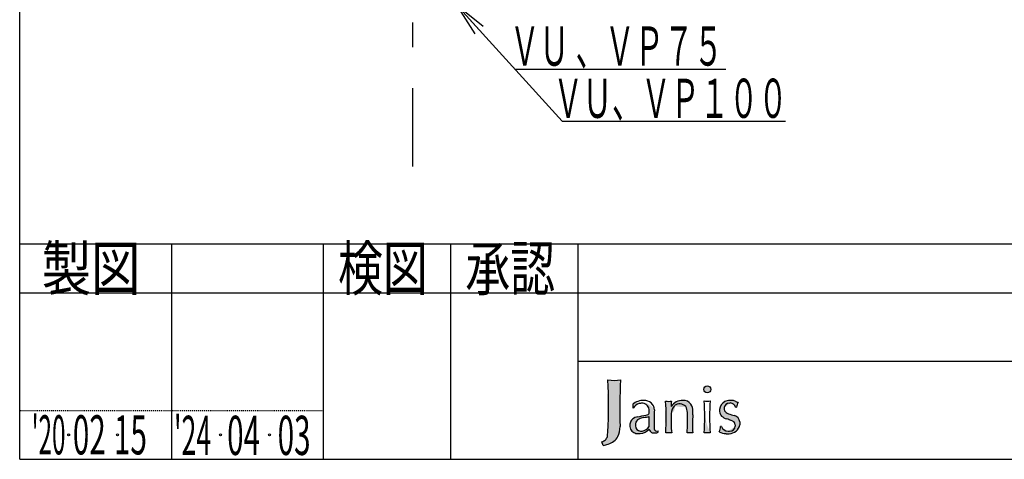
# Model space of a CAD drawing. Extents: x 0 to 2000, y 100 to 2900.
# Drawn here: x 180 to 1185, y 100 to 549 of the extents above; entities that cross this region are included whole.
import ezdxf
from ezdxf.enums import TextEntityAlignment as Align

# ---------------------------------------------------------------- set-up
doc = ezdxf.new("R2010")
doc.units = 0
doc.linetypes.add('EXLTYPE2', pattern=[2, 1, -1])
doc.layers.get('0').update_dxf_attribs({"linetype": 'CONTINUOUS'})
doc.layers.add('枠', color=7, linetype='CONTINUOUS')
doc.layers.add('止水栓', color=7, linetype='CONTINUOUS')
doc.styles.add('EXCADSTD', font='monotxt', dxfattribs={"bigfont": 'extfont'})
doc.styles.get("Standard").update_dxf_attribs({"font": 'monotxt', "bigfont": 'extfont'})
doc.dimstyles.new('ISO-25', dxfattribs={"dimtxt": 2.5, "dimasz": 2.5, "dimexe": 1.25, "dimexo": 0.625, "dimtad": 1, "dimtxsty": 'STANDARD', "dimcen": 2.5, "dimazin": 3, "dimtfac": 1, "dimtmove": 0, "dimatfit": 3})

# ---------------------------------------------------------------- blocks, each defined once
blk = doc.blocks.new('EX_NORM')
at = {"color": 0, "linetype": 'CONTINUOUS'}
for q in [(-1, 0.167), (-1, 0), (-1, -0.167)]:
    blk.add_line((0, 0), q, dxfattribs=at)

msp = doc.modelspace()

# ---------------------------------------------------------------- hatches: boundary and pattern name
at = {"layer": '止水栓', "linetype": 'CONTINUOUS'}
for points in [[(780.49, 128.07, -0.0173622), (780.57, 181.04, -0.0267628), (780.57, 181.04, 0.0737939), (793.49, 181.09, 0.0183879), (792.97, 133.34, -0.1144749), (790.88, 123.28, -0.1929163), (780.92, 115.46, -0.0603888), (775.65, 114.15), (774.41, 117.91, 0.0860918), (778.1, 119.87, 0.1331843)], [(839.63, 126.96, -0.0386228), (839.57, 159.5, -0.0398708), (845.47, 159.53, -0.1256886), (845.2, 154.01, -0.0367816), (845.2, 154.01, -0.2680215), (857.12, 160.19, -0.2571134), (865.27, 156.16, -0.1522526), (867.34, 149.46, -0.0158825), (867.19, 126.92, -0.0285251), (861.49, 126.92, -0.0452213), (861.78, 147.74, -0.0315567), (860.01, 153.89, -0.1476272), (848.49, 154.77, -0.3908145), (845.25, 146.7, -0.204626), (845.25, 146.7), (845.75, 126.9, -0.0304996)], [(913.49, 158.19, -0.0009362), (913.49, 158.19, 0.0681165), (911.86, 153.28), (905.69, 157.5, -0.3021126), (905.69, 157.5), (899.47, 152.74, -0.3704245), (899.47, 152.74), (899.8, 149.55, -0.0262822), (903.63, 146.49, -0.1800606), (909.75, 144.62, -0.0298131), (909.75, 144.62, -0.3153987), (915.38, 138.18), (915.35, 135.29, -0.3510306), (904.48, 126.18), (901.31, 126.18, -0.1053356), (894.29, 128.21, 0.1188608), (895.57, 133.34), (903.27, 128.61, -0.2447574), (903.27, 128.61), (910.69, 133.81, -0.3734163), (910.69, 133.81), (908, 139, -0.2612198), (901.72, 141.28, -0.0572748), (901.72, 141.28, -0.1189659), (896.72, 144.21, -0.2005227), (894.63, 148.93), (894.59, 150.72, -0.2622894), (899.96, 158.92, -0.0988461), (904.98, 160.13), (906.85, 160.13, -0.0920156)]]:
    msp.add_hatch(color=3, dxfattribs=at).paths.add_polyline_path(points)
h = msp.add_hatch(color=3, dxfattribs=at)
edge = h.paths.add_edge_path()
edge.add_arc((882.05, 171.44), 3.57, 0, 360)
h.paths.add_polyline_path([(878.85, 159.55, 0.1200284), (885.06, 126.92, -0.0401821), (878.86, 126.9, -0.0237522)])
h = msp.add_hatch(color=3, dxfattribs=at)
h.paths.add_polyline_path([(805.93, 156.22, -0.1769428), (805.93, 156.22), (805.93, 152.57), (806.81, 152.57, -0.2075336), (812.51, 156.85, -0.1226605), (817.54, 156.96, -0.3213716), (822.75, 150.57, -0.064704), (822.77, 147.19, -0.2577989), (821.71, 145.91, -0.0566026), (819.45, 145.12, -0.0166742), (811.13, 143.54, 0.1186092), (805.64, 140.9, 0.1699204), (803.25, 136.91, 0.1006533), (803.03, 133.44, 0.1675695), (805.2, 128.79, 0.137698), (809.13, 126.52, 0.0719814), (810.92, 126.22), (813.66, 126.22, 0.1944607), (822.75, 130.9, 0.1288538), (823.67, 128.61, 0.2098387), (826.67, 126.95), (828.84, 126.94, 0.094501), (831.98, 127.61), (831.98, 129.18, -0.239574), (829.24, 129.15, -0.2502312), (827.89, 131.69, -0.0104344), (828.07, 150.62, 0.4051016)])
h.paths.add_polyline_path([(822.9, 143.88, -0.0339435), (822.9, 143.88, -0.000111), (822.61, 133.54, -0.2253076), (815.53, 128.81), (813.79, 128.81, -0.3657968), (808.63, 134.29), (808.63, 136.25, -0.2530798), (812.12, 141.07, -0.0724474)])

# ---------------------------------------------------------------- linework, layer by layer
at = {"layer": '枠', "color": 7, "linetype": 'CONTINUOUS'}
for p, q in [((180, 100), (180, 2900)), ((180, 320), (2000, 320)), ((180, 100), (2000, 100))]:
    msp.add_line(p, q, dxfattribs=at)
at = {"layer": '枠', "color": 6, "linetype": 'CONTINUOUS'}
for p, q in [((335, 320), (335, 100)), ((490, 320), (490, 100)), ((620, 320), (620, 100)), ((750, 320), (750, 100)), ((180, 270), (1390, 270)), ((2000, 200), (750, 200))]:
    msp.add_line(p, q, dxfattribs=at)
at = {"layer": '枠', "color": 6, "linetype": 'EXLTYPE2'}
msp.add_line((180, 150), (490, 150), dxfattribs=at)
at = {"layer": '枠', "color": 6, "linetype": 'CONTINUOUS'}
for centre in [(230, 125), (280, 125), (385, 125), (435, 125)]:
    msp.add_circle(centre, 1, dxfattribs=at)
at = {"layer": '止水栓', "color": 3, "linetype": 'CONTINUOUS'}
for p, q in [((581, 546), (581, 521)), ((581, 479), (581, 399)), ((805.93, 156.22), (805.93, 152.57)), ((805.93, 152.57), (806.81, 152.57)), ((899.47, 152.74), (899.38, 150.97)), ((904.6, 157.47), (905.69, 157.5)), ((906.85, 160.13), (904.98, 160.13)), ((911, 153.28), (911.86, 153.28)), ((845.25, 146.7), (845.25, 135.9)), ((894.59, 150.72), (894.63, 148.93)), ((808.63, 136.25), (808.63, 134.29)), ((896.45, 133.34), (895.57, 133.34)), ((910.63, 135.36), (910.69, 133.81)), ((915.38, 138.18), (915.35, 135.29)), ((810.92, 126.22), (813.66, 126.22)), ((813.79, 128.81), (815.53, 128.81)), ((826.67, 126.95), (828.84, 126.95)), ((831.98, 127.61), (831.98, 129.18)), ((901.31, 126.18), (904.48, 126.18)), ((903.27, 128.61), (904.89, 128.61)), ((775.65, 114.15), (774.41, 117.91))]:
    msp.add_line(p, q, dxfattribs=at)
at = {"layer": '止水栓', "color": 6, "linetype": 'CONTINUOUS'}
for p, q in [((685.49, 498.46), (900.85, 498.46)), ((734, 445.15), (961.94, 445.15))]:
    msp.add_line(p, q, dxfattribs=at)
at = {"layer": '止水栓', "color": 3, "linetype": 'CONTINUOUS'}
msp.add_circle((882.05, 171.44), 3.57, dxfattribs=at)
for centre, radius, start, end in [((286.1, 155.37), 495.14, 356.83902, 2.97113), ((786.85, 224.6), 44.01, 261.79862, 278.68034), ((1442.3, 150.15), 649.55, 177.26959, 181.48331), ((817.03, 142.47), 17.67, 88.77, 128.90686), ((814.59, 148.14), 8.95, 103.42679, 150.32426), ((815.24, 146.79), 10.42, 77.23143, 105.20342), ((817.83, 149.87), 10.27, 4.14822, 92.36001), ((815.69, 150.13), 7.07, 3.53764, 74.80136), ((842.47, 171.08), 11.93, 255.9342, 284.58964), ((635.88, 142.85), 204.37, 355.54052, 4.6734), ((882.82, 154.93), 37.62, 172.98752, 181.41344), ((856.51, 146.78), 13.42, 87.42068, 147.43615), ((856.33, 146.93), 11.08, 134.97875, 181.23699), ((853.77, 148.09), 8.52, 42.91644, 128.30155), ((857.53, 150.78), 9.42, 34.84394, 92.52071), ((850.71, 147.89), 11.07, 359.2495, 32.84055), ((855.55, 149.48), 11.79, 359.86583, 34.49363), ((881.91, 172.39), 13.19, 256.62095, 283.99846), ((657.45, 143.18), 222.01, 355.79404, 4.22965), ((1088.01, 143.04), 203.59, 175.33876, 184.54286), ((904.56, 150.06), 9.98, 117.4084, 176.19647), ((913.06, 154.24), 14.07, 193.43758, 199.45964), ((904.8, 152.12), 5.36, 92.11404, 173.4175), ((905.53, 146.95), 13.2, 92.38302, 114.96353), ((905.18, 151.4), 6.13, 17.92452, 85.16543), ((906.61, 150.02), 10.11, 67.66152, 88.69073), ((1227.4, 969.88), 870.28, 248.64221, 248.85678), ((930.6, 149.76), 19.07, 153.75919, 169.34628), ((810.16, 135.49), 7.05, 129.83449, 168.40894), ((813.86, 130.82), 13.01, 102.09884, 129.15567), ((814.83, 135.44), 6.25, 115.74037, 172.54917), ((791.61, 268.97), 126.95, 278.84383, 282.66492), ((820.33, 123.69), 19.22, 98.71272, 115.28747), ((811.37, 183.6), 41.36, 278.40885, 286.18514), ((817.1, 155.5), 10.64, 282.71958, 295.67811), ((821.08, 147.51), 1.72, 291.52049, 349.34459), ((-22466.25, 777.18), 23297.76, 358.416901, 358.442342), ((809.77, 148.78), 13.11, 353.03153, 7.83995), ((1281.41, 136.79), 453.55, 178.25266, 180.64396), ((696.88, 139.63), 165.1, 355.58625, 2.81612), ((1030.42, 134.76), 163.42, 176.21318, 182.74888), ((805.95, 147.19), 61.43, 358.47753, 2.11723), ((901.32, 149.07), 6.69, 181.23939, 226.59429), ((905.29, 153.09), 12.34, 226.04024, 253.17767), ((905.83, 153.17), 7.04, 210.95013, 251.77947), ((894.93, 112.8), 29.28, 63.4905, 76.60259), ((922.3, 196.79), 53.66, 249.64207, 256.47271), ((907.97, 137.38), 7.46, 6.15426, 76.1751), ((770.25, 132.82), 22.73, 335.18606, 1.30808), ((811.67, 134.63), 8.72, 164.85895, 187.84956), ((810.85, 134.26), 7.86, 185.95861, 224.0092), ((814.46, 134.6), 5.83, 183.07078, 263.4402), ((812.42, 139.81), 13.64, 275.21588, 319.23364), ((814.08, 138.64), 9.94, 278.33351, 329.12215), ((827.59, 131.5), 4.88, 187.11676, 216.48605), ((830.94, 131.69), 3.05, 179.91175, 236.1066), ((919.17, 135.77), 73.95, 179.89775, 186.88557), ((884.29, 133.43), 11.28, 332.39875, 359.51244), ((904.4, 137.52), 8.98, 207.76899, 262.78173), ((904.23, 137.52), 11.35, 271.29488, 348.66542), ((904.8, 134.55), 5.94, 270.88674, 352.79254), ((906.07, 134.84), 4.59, 6.53892, 65.09756), ((772.85, 125.2), 7.48, 314.59239, 344.93741), ((710.9, 131.59), 69.67, 353.12748, 357.1062), ((776.15, 131.79), 17.01, 286.29661, 329.97322), ((811.22, 134.67), 8.41, 224.28975, 255.65059), ((811.05, 132.55), 6.33, 252.33849, 268.807), ((827.05, 131.19), 4.26, 217.40815, 264.81187), ((828.66, 135.5), 8.57, 271.22205, 292.81595), ((830.58, 131.86), 3.02, 243.61917, 297.50978), ((842.34, 87.36), 39.69, 85.071, 93.9183), ((864.34, 95.46), 31.6, 84.82155, 95.17845), ((882.17, 61.65), 65.33, 87.46575, 92.90832), ((902.55, 143.67), 17.53, 241.88296, 265.93541), ((770.6, 129.53), 12.23, 288.17152, 307.85378), ((772.86, 136.58), 22.6, 277.0901, 290.91342)]:
    msp.add_arc(centre, radius, start, end, dxfattribs=at)

# ---------------------------------------------------------------- texts
at = {"color": 2, "linetype": 'CONTINUOUS', "style": 'EXCADSTD'}
for s, width, p, p2 in [("'20", 0.385462, (192.27, 105), (226.77, 105)), ('02', 0.476757, (234.27, 105), (267.87, 105)), ('15', 0.476757, (276.26, 105), (309.86, 105))]:
    msp.add_text(s, height=40, dxfattribs=dict(at, width=width)).set_placement(p, p2, align=Align.FIT)
at = {"layer": '枠', "color": 2, "linetype": 'CONTINUOUS', "style": 'EXCADSTD'}
for s, height, width, p, p2 in [('製図', 45, 1.425822, (202.5, 272.5), (303.33, 272.5)), ('検図', 45, 1.296202, (505, 272.5), (596.66, 272.5)), ('承認', 45, 1.296202, (635, 272.5), (726.66, 272.5)), ("'24", 40, 0.415174, (337.59, 104.45), (375.55, 104.45)), ('04', 40, 0.464211, (391.82, 104.45), (425.42, 104.45)), ('03', 40, 0.476757, (443.39, 104.45), (476.99, 104.45))]:
    msp.add_text(s, height=height, dxfattribs=dict(at, width=width)).set_placement(p, p2, align=Align.FIT)
at = {"layer": '止水栓', "color": 2, "linetype": 'CONTINUOUS', "style": 'EXCADSTD'}
for s, width, p, p2 in [('ＶＵ 、ＶＰ７５', 0.792969, (680.64, 501.96), (898.14, 501.96)), ('ＶＵ、ＶＰ１００', 0.889894, (725.06, 448.65), (964.06, 448.65))]:
    msp.add_text(s, height=40, dxfattribs=dict(at, width=width)).set_placement(p, p2, align=Align.FIT)

# ---------------------------------------------------------------- leaders
at = {"layer": '止水栓', "color": 6, "linetype": 'CONTINUOUS'}
msp.add_leader([(625.5, 564.38), (734, 445.15)], dimstyle='ISO-25', override={"dimasz": 35, "dimldrblk": 'EX_NORM'}, dxfattribs=at)

doc.saveas('drawing.dxf')
